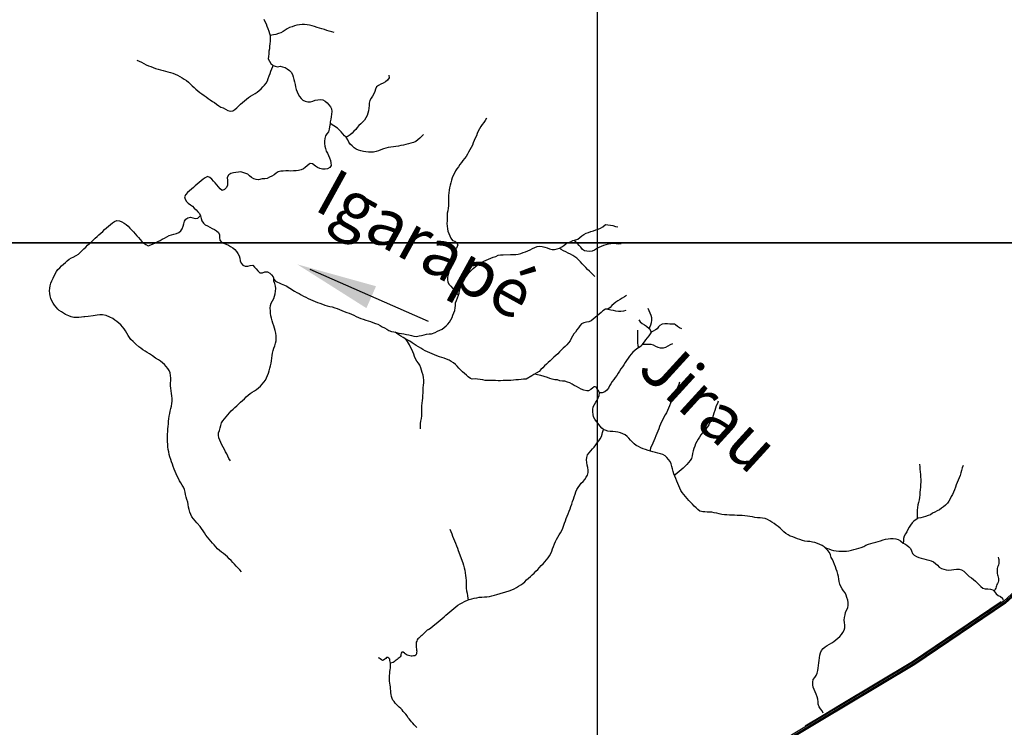
# Model space of a CAD drawing. Units: metres. Extents: x 180762 to 428553, y 8847700 to 9117509.
# Drawn here: x 305500 to 313173, y 8956225 to 8961737 of the extents above; entities that cross this region are included whole.
import ezdxf
from ezdxf.enums import TextEntityAlignment as Align

# ---------------------------------------------------------------- set-up
doc = ezdxf.new("R2010")
doc.units = ezdxf.units.M
doc.linetypes.add('TRACO_01', pattern=[100, 50, 50])
for name, color, linetype in [('BR-364', 10, 'CONTINUOUS'), ('G_TEXTOS2_0', 73, 'CONTINUOUS'), ('HID_MALHA', 8, 'CONTINUOUS'), ('MALHA_DE_COORDENADAS', 7, 'CONTINUOUS'), ('NEW-BR-364', 10, 'CONTINUOUS'), ('RIO_PERENE', 140, 'CONTINUOUS')]:
    doc.layers.add(name, color=color, linetype=linetype)
doc.styles.add('R60-250000', font='ROMANS.shx', dxfattribs={"height": 375})

msp = doc.modelspace()

# ---------------------------------------------------------------- linework, layer by layer
at = {"layer": 'BR-364', "const_width": 10}
msp.add_lwpolyline([(315864.6, 8963016.9), (315270.1, 8961696.6), (314954.6, 8960991.2), (314566.2, 8960187.5), (314019.3, 8958877.8), (313768.7, 8957738.7), (313176.2, 8957199.7), (312470.5, 8956723.1), (311913.9, 8956390.4), (311780.4, 8956310.7), (309736.9, 8955083.7), (305411, 8951744.9)], dxfattribs=at)
at = {"layer": 'G_TEXTOS2_0'}
msp.add_lwpolyline([(307762.2, 8959793.1), (308683.1, 8959389.4)], dxfattribs=at)
msp.add_solid([(307662.7, 8959831.6), (308276.9, 8959661), (308201.8, 8959490.3)], dxfattribs=at)
at = {"layer": 'HID_MALHA'}
for p, q in [((310000, 9057484.1), (310000, 8847699.7)), ((425275.4, 8960000), (191562.2, 8960000))]:
    msp.add_line(p, q, dxfattribs=at)
at = {"layer": 'MALHA_DE_COORDENADAS', "linetype": 'TRACO_01', "flags": 128}
for points in [[(310000, 8978326.4), (310000, 8948140)], [(290750, 8960000), (318880.9, 8960000)]]:
    msp.add_lwpolyline(points, dxfattribs=at)
at = {"layer": 'NEW-BR-364'}
for points in [[(314009.3, 8958879), (313759.6, 8957743.9), (313170, 8957207.6), (312465.1, 8956731.6), (311908.7, 8956399)], [(314028.9, 8958874.7), (313777.8, 8957733.4), (313182.4, 8957191.8), (312475.9, 8956714.7), (311919, 8956381.9)], [(313149, 8957202.2), (312457.7, 8956735.3), (311901.2, 8956402.7)], [(313197.9, 8957216.5), (313174.9, 8957195.6), (312468.4, 8956718.4), (311911.5, 8956385.6)], [(311911.5, 8956385.6), (311778, 8956305.8), (309735.1, 8955079.2), (305876.9, 8952097.7), (305456.5, 8951768.1), (305417.2, 8951737)], [(311908.7, 8956399), (311775.2, 8956319.2), (309731.2, 8955092), (309032.8, 8954552.3)], [(311919, 8956381.9), (311785.5, 8956302.1), (309742.5, 8955075.5), (309032.8, 8954527)], [(311901.2, 8956402.7), (311767.8, 8956323), (311620.6, 8956234.6)]]:
    msp.add_lwpolyline(points, dxfattribs=at)
at = {"layer": 'RIO_PERENE', "linetype": 'TRACO_01'}
for points in [[(307402.3, 8961741), (307411.3, 8961723.2), (307420, 8961705.2), (307426.9, 8961686.4), (307433.8, 8961667.6), (307440.6, 8961648.8), (307446.8, 8961629.8), (307450.6, 8961614.4), (307452.2, 8961590.3), (307452.1, 8961570.3), (307450.2, 8961550.4), (307447.9, 8961530.6), (307446.8, 8961510.6), (307442.7, 8961491), (307440.9, 8961471.1), (307439.1, 8961451.2), (307437, 8961431.3), (307445.5, 8961413.2), (307457.8, 8961397.4), (307475.8, 8961381.8), (307490.1, 8961374.2), (307509.7, 8961370.3), (307529.3, 8961374.2), (307549, 8961370.5), (307567.8, 8961363.9), (307585.4, 8961354.4), (307601.7, 8961342.8), (307614.6, 8961327.5), (307624.8, 8961310.3), (307631.6, 8961291.5), (307637.6, 8961272.4), (307642.8, 8961253.1), (307646.8, 8961233.5), (307650.3, 8961213.8), (307655.2, 8961194.4), (307662.3, 8961175.7), (307670.1, 8961157.3), (307679.4, 8961139.6), (307692.6, 8961124.6), (307707.2, 8961110.9), (307725.2, 8961102.1), (307744.9, 8961098.7), (307764.9, 8961098.8), (307784.4, 8961103.2), (307803.5, 8961109.3), (307822.9, 8961114.2), (307842.8, 8961115.2), (307862.7, 8961112.8), (307880, 8961102.7), (307894.9, 8961089.4), (307908.8, 8961075), (307921.3, 8961059.4), (307930.6, 8961041.7), (307931.5, 8961021.7), (307929.4, 8961001.8), (307927.8, 8960981.9), (307924.7, 8960962.1), (307920.7, 8960942.6), (307918.3, 8960929.4), (307915.3, 8960902.9), (307911.4, 8960883.3), (307906.4, 8960864), (307894.4, 8960847.9), (307883.2, 8960831.4), (307877.5, 8960812.2), (307876.2, 8960792.3), (307875.9, 8960772.3), (307877.4, 8960752.3), (307882.2, 8960732.9), (307889.4, 8960714.2), (307898.9, 8960696.7), (307907.6, 8960678.6), (307915.1, 8960660.1), (307921.5, 8960641.2), (307925.9, 8960621.7), (307928.4, 8960601.8), (307916.4, 8960585.8), (307899.2, 8960575.6), (307879.4, 8960572.7), (307859.4, 8960573.9), (307839.8, 8960577.7), (307821.1, 8960584.8), (307805.4, 8960597.2), (307782.2, 8960614.9), (307762.3, 8960617.2), (307755.1, 8960612.9), (307739.9, 8960599.9), (307725.4, 8960586), (307711.3, 8960575.2), (307693.1, 8960566.9), (307673.4, 8960563.2), (307653.6, 8960560.6), (307633.6, 8960560.7), (307613.8, 8960558.3), (307593.9, 8960561), (307574, 8960559.7), (307554, 8960558.7), (307534.1, 8960556.4), (307514.7, 8960551.6), (307498, 8960540.6), (307482.8, 8960527.6), (307465.3, 8960518), (307447.2, 8960509.5), (307428.9, 8960501.4), (307409.3, 8960497.3), (307389.3, 8960496.8), (307360.7, 8960490.4), (307343.3, 8960491.3), (307324.2, 8960497.2), (307307.4, 8960508), (307292.1, 8960520.9), (307277.9, 8960534.9), (307224.4, 8960552.1), (307204.6, 8960549.1), (307184.8, 8960546), (307164.9, 8960544), (307145.4, 8960539.4), (307131, 8960529.4), (307123.7, 8960524.5), (307115.8, 8960506.1), (307119, 8960486.4), (307120.5, 8960466.4), (307118.5, 8960446.6), (307110.1, 8960428.4), (307096.3, 8960413.9), (307078.6, 8960408), (307062.7, 8960420.1), (307049.5, 8960435.2), (307036.2, 8960450.1), (307023.3, 8960465.4), (307010, 8960480.3), (306996.3, 8960494.9), (306982.2, 8960509), (306963.2, 8960515.4), (306945.2, 8960506.6), (306928.7, 8960495.4), (306913.4, 8960482.4), (306898.3, 8960469.4), (306883.5, 8960456), (306868.4, 8960442.9), (306853.2, 8960429.8), (306838.2, 8960416.6), (306823.1, 8960403.5), (306808, 8960390.3), (306793.9, 8960376.2), (306785.1, 8960358.2), (306788.7, 8960338.5), (306799.8, 8960321.9), (306813.9, 8960307.8), (306829.9, 8960295.7), (306845.9, 8960283.8), (306860.7, 8960270.3), (306874.9, 8960256.2), (306888.8, 8960241.8), (306902, 8960226.8), (306910.2, 8960208.6), (306913.6, 8960188.8), (306920, 8960169.9), (306931.5, 8960153.5), (306946.2, 8960139.9), (306963.8, 8960130.6), (306981.5, 8960121.2), (306999, 8960111.5), (307016.8, 8960102.4), (307034, 8960092.2), (307048.9, 8960078.8), (307057.1, 8960060.5), (307056.7, 8960040.6), (307059.2, 8960020.7), (307071.4, 8960004.9), (307089.5, 8959996.4), (307108.3, 8959989.7), (307126.6, 8959981.5), (307143.5, 8959970.8), (307160.3, 8959960), (307175.5, 8959946.9), (307189.2, 8959932.4), (307200.3, 8959915.8), (307210.3, 8959898.4), (307214.7, 8959878.9), (307217.8, 8959859.2), (307226.1, 8959840.9), (307238.9, 8959825.6), (307256.7, 8959816.5), (307276.7, 8959816.2), (307295.7, 8959822.6), (307315.6, 8959824.1), (307329.9, 8959810.1), (307343.4, 8959795.3), (307357, 8959780.7), (307371.2, 8959766.5), (307391.1, 8959765.5), (307410, 8959772), (307430, 8959772.5), (307448.2, 8959764), (307463.1, 8959750.7), (307474.8, 8959734.5), (307480, 8959715.2), (307493.1, 8959700.7), (307538.5, 8959679.6), (307577.5, 8959663.8), (307606, 8959646.9), (307642.6, 8959623.4), (307659.8, 8959613.2), (307677.2, 8959603.4), (307694.5, 8959593.4), (307712, 8959583.8), (307729.9, 8959574.7), (307747.9, 8959566), (307765.9, 8959557.3), (307784, 8959548.8), (307802.5, 8959541.3), (307821.2, 8959534.2), (307840.2, 8959527.8), (307859.1, 8959521.4), (307878, 8959514.8), (307897.2, 8959509.2), (307916.5, 8959504.1), (307935.9, 8959499.3), (307955, 8959493.2), (307974.2, 8959487.7), (307992.4, 8959479.5), (308010.6, 8959471), (308029, 8959463.2), (308048.1, 8959457.2), (308067.1, 8959451), (308085.7, 8959443.8), (308103.7, 8959434.9), (308121.5, 8959425.8), (308139.7, 8959417.6), (308158.1, 8959409.8), (308177.1, 8959403.5), (308196.2, 8959397.7), (308215.5, 8959392.3), (308234.3, 8959385.6), (308253.1, 8959378.8), (308271.8, 8959371.6), (308290.4, 8959364.3), (308307.8, 8959354.4), (308325.8, 8959345.6), (308343.5, 8959336.4), (308361.1, 8959326.9), (308377.9, 8959316.1), (308396.4, 8959308.5), (308416.1, 8959304.7), (308435.5, 8959299.8), (308454.8, 8959294.6), (308474.7, 8959292.3), (308494.4, 8959289.1), (308513.9, 8959284.6), (308533.6, 8959281.1), (308553.1, 8959276.8), (308572.6, 8959272.1), (308592.5, 8959270.3), (308612.2, 8959273.6), (308631.7, 8959278.2), (308651.1, 8959282.8), (308670.7, 8959287), (308690.3, 8959290.7), (308710.3, 8959290.7), (308737.4, 8959301.8), (308755.7, 8959309.9), (308774.1, 8959317.7), (308792, 8959326.5), (308807.3, 8959339.4), (308822.2, 8959352.8), (308836.6, 8959366.7), (308850.1, 8959381.4), (308860.5, 8959398.5), (308869.5, 8959416.4), (308875.4, 8959435.4), (308883.7, 8959453.7), (308889.9, 8959472.7), (308894.5, 8959492.2), (308896.1, 8959512.1), (308897.3, 8959532.1), (308904.9, 8959550.6), (308911.4, 8959569.5), (308919.2, 8959590.9), (308925.1, 8959607.1), (308927.8, 8959626.9), (308932.5, 8959646.3), (308938.7, 8959665.3), (308946.6, 8959683.7), (308969.6, 8959724.1), (308980.8, 8959740.7), (308993.3, 8959756.3), (309006.5, 8959771.3), (309020.3, 8959785.8), (309034.7, 8959799.7), (309049.4, 8959813.2), (309065.4, 8959825.2), (309081.9, 8959836.5), (309099.4, 8959846.2), (309117.3, 8959855.2), (309135.6, 8959863.2), (309153.8, 8959871.5), (309171.8, 8959880.2), (309190.8, 8959886.5), (309209.5, 8959893.5), (309227.4, 8959902.4), (309247.3, 8959904.8), (309267.2, 8959906.8), (309325.2, 8959909.4), (309345.1, 8959908.7), (309365.1, 8959908.3), (309384.8, 8959912), (309404.4, 8959915.8), (309423.2, 8959922.8), (309442.3, 8959928.7), (309461, 8959935.7), (309478.6, 8959945.2), (309496.4, 8959954.4), (309514.4, 8959963), (309533.3, 8959969.5), (309552.8, 8959974.3), (309572.4, 8959970.4), (309591.8, 8959965.8), (309610.8, 8959959.5), (309629.2, 8959951.6), (309648.4, 8959946), (309668.3, 8959947.2), (309687.8, 8959951.8), (309707.2, 8959956.7), (309724.4, 8959966.9), (309740.9, 8959978.2), (309757, 8959990.1), (309774.1, 8960000.4), (309792.7, 8960007.9), (309810.8, 8960016.3), (309823.2, 8960018.8), (309849.5, 8960026.5), (309864.5, 8960039.7), (309879.5, 8960052.9), (309896.6, 8960063.2), (309913.7, 8960073.6), (309932.5, 8960080.4), (309951.2, 8960087.6), (309970.4, 8960093.2), (309988.7, 8960101.3), (310008.2, 8960105.8), (310026.3, 8960114.3), (310043.3, 8960124.8), (310063.8, 8960142.3), (310083.6, 8960139.5), (310103.5, 8960137.4), (310123.2, 8960134), (310141.9, 8960126.9), (310161.8, 8960124.9)], [(307950.8, 8961636.9), (307931.8, 8961642.9), (307912.3, 8961647.5), (307893.4, 8961653.9), (307874.7, 8961661.1), (307855.3, 8961665.9), (307835.9, 8961670.9), (307816.9, 8961677.1), (307798, 8961683.6), (307778.9, 8961689.5), (307759.5, 8961694.4), (307739.9, 8961698.6), (307720, 8961700.5), (307700.1, 8961699.1), (307680.1, 8961697.9), (307660.6, 8961693.5), (307641.2, 8961688.8), (307622.2, 8961682.4), (307603.1, 8961676.4), (307585.3, 8961667.4), (307568.1, 8961657.1), (307551.9, 8961645.4), (307534.4, 8961635.7), (307515.7, 8961628.6), (307496.6, 8961622.8), (307477, 8961618.6), (307465.2, 8961616.4), (307450.6, 8961614.4)], [(306412.7, 8961420.9), (306431.1, 8961413.2), (306449.6, 8961405.7), (306467.4, 8961396.5), (306484.9, 8961386.9), (306503.1, 8961378.6), (306521.9, 8961371.6), (306540.3, 8961363.9), (306558.9, 8961356.4), (306578.3, 8961351.7), (306597.7, 8961346.9), (306617.1, 8961341.9), (306636.4, 8961336.5), (306655.6, 8961331.1), (306674.8, 8961325.4), (306693.9, 8961319.6), (306712.8, 8961312.9), (306730.7, 8961304.1), (306748.4, 8961294.8), (306765.8, 8961284.8), (306783, 8961274.7), (306799.3, 8961263), (306814.8, 8961250.4), (306829.1, 8961236.5), (306843.4, 8961222.5), (306858.8, 8961209.7), (306873.2, 8961195.8), (306887.7, 8961182.1), (306903.4, 8961169.6), (306920.1, 8961158.7), (306936.6, 8961147.4), (306952.5, 8961135.3), (306968.6, 8961123.4), (306985.2, 8961112.1), (307002, 8961101.4), (307019.2, 8961091.1), (307034.8, 8961078.6), (307050.6, 8961066.4), (307068.2, 8961056.9), (307086.9, 8961049.7), (307104, 8961039.3), (307121.7, 8961030), (307140.9, 8961024.4), (307160.5, 8961028.1), (307177.7, 8961038.3), (307192.3, 8961052), (307206.6, 8961066), (307221.2, 8961079.6), (307236, 8961093.2), (307251.2, 8961106.2), (307266.7, 8961118.8), (307282.5, 8961131), (307299.4, 8961141.7), (307317.1, 8961151.1), (307334.2, 8961161.4), (307351, 8961172.4), (307366.1, 8961185.4), (307380.7, 8961199.1), (307394.9, 8961213.2), (307408.7, 8961227.6), (307420.2, 8961244), (307430.3, 8961261.3), (307437.2, 8961280), (307444, 8961298.8), (307450.7, 8961317.7), (307456.4, 8961336.9), (307464.1, 8961355.3), (307472.4, 8961373.5), (307475.8, 8961381.8)], [(308376, 8961305.4), (308378, 8961285.5), (308366.2, 8961265.6), (308350.7, 8961252.9), (308333.2, 8961243.4), (308315.1, 8961234.8), (308297.2, 8961225.9), (308280.5, 8961214.9), (308273.9, 8961196), (308267.2, 8961177.2), (308258.7, 8961159.1), (308248.9, 8961141.7), (308237.8, 8961125), (308228.2, 8961107.4), (308223, 8961088.1), (308222.8, 8961068.1), (308221.4, 8961048.2), (308218.7, 8961028.4), (308214.1, 8961008.9), (308207, 8960990.2), (308196.2, 8960973.3), (308186.5, 8960955.9), (308173.6, 8960940.6), (308158.9, 8960927), (308144, 8960913.7), (308130.8, 8960898.6), (308118.9, 8960882.6), (308105.1, 8960868.1), (308090.4, 8960854.5), (308075.6, 8960841.1), (308059.4, 8960829.3), (308043.5, 8960821.3)], [(309138.1, 8960970.5), (309127.7, 8960953.4), (309116.5, 8960936.9), (309104.7, 8960920.7), (309093.1, 8960904.4), (309082.4, 8960887.5), (309073.9, 8960869.4), (309065.4, 8960851.3), (309058.8, 8960832.4), (309050.3, 8960814.3), (309041.7, 8960796.3), (309034.9, 8960777.5), (309028, 8960758.7), (309018.5, 8960741.1), (309008.2, 8960724), (308998.6, 8960706.4), (308989.1, 8960688.8), (308979, 8960671.5), (308967.3, 8960655.3), (308954.5, 8960640), (308942, 8960624.3), (308930.4, 8960608.1), (308919, 8960591.6), (308907.1, 8960575.6), (308895.7, 8960559.1), (308888, 8960540.7), (308877.7, 8960523.5), (308868.9, 8960505.6), (308864.1, 8960486.2), (308859.7, 8960466.6), (308854.3, 8960447.4), (308849.8, 8960427.9), (308846.9, 8960408.1), (308844.5, 8960388.2), (308842.8, 8960368.3), (308842, 8960348.3), (308842.3, 8960328.3), (308842, 8960308.3), (308841.2, 8960288.3), (308839.1, 8960268.5), (308835.3, 8960248.8), (308832.1, 8960229.1), (308832.1, 8960209.1), (308830.6, 8960189.2), (308830.1, 8960169.2), (308829.8, 8960149.2), (308831.8, 8960129.3), (308834.3, 8960109.4), (308835.5, 8960089.4), (308843.1, 8960071), (308852.4, 8960053.2), (308860, 8960034.7), (308871.7, 8960018.5), (308890.4, 8960011.4), (308902.9, 8960000.9), (308914.4, 8959984.6), (308903.8, 8959956.4), (308889.2, 8959942.8), (308878, 8959926.3), (308872.7, 8959907), (308867.1, 8959887.8), (308860.8, 8959868.8), (308853.8, 8959850), (308849.3, 8959830.6), (308848.6, 8959810.6), (308850, 8959790.6), (308845.4, 8959771.2), (308839, 8959752.2), (308834.8, 8959732.7), (308833.7, 8959712.7), (308835.8, 8959692.8), (308845.8, 8959675.5), (308859.3, 8959660.7), (308872.7, 8959645.9), (308885.8, 8959630.7), (308898.2, 8959615.1), (308907.8, 8959603.6), (308913.8, 8959596.9), (308919.2, 8959590.9)], [(308645.7, 8960842.2), (308631.5, 8960828.1), (308617.5, 8960813.8), (308602.6, 8960800.5), (308586.2, 8960789), (308568.1, 8960780.6), (308548.7, 8960775.7), (308529.7, 8960769.4), (308510.2, 8960765), (308490.6, 8960761.1), (308471.1, 8960756.9), (308451.5, 8960752.6), (308431.9, 8960749), (308412.1, 8960745.8), (308392.2, 8960743.6), (308372.4, 8960740.9), (308352.8, 8960736.9), (308333.9, 8960730.4), (308315.1, 8960723.5), (308296.6, 8960716.1), (308277.7, 8960709.5), (308258.1, 8960705.6), (308238.1, 8960704.8), (308218.1, 8960705.7), (308198.1, 8960707.1), (308178.3, 8960709.9), (308159.2, 8960715.8), (308140.1, 8960721.8), (308121.2, 8960728.3), (308105.2, 8960740.3), (308090.4, 8960753.7), (308076.4, 8960768), (308064.2, 8960783.8), (308057.3, 8960802.6), (308043.5, 8960821.3), (308032.3, 8960833.7), (308018.6, 8960848.3), (308004.9, 8960862.9), (307991.1, 8960877.3), (307977.4, 8960891.9), (307918.3, 8960929.4)], [(305917.7, 8959888), (305940.5, 8959900.3), (305957.7, 8959910.5), (305971.6, 8959924.8), (305985.9, 8959938.8), (306000.5, 8959952.5), (306015, 8959966.2), (306029.6, 8959979.9), (306044, 8959993.8), (306058.6, 8960007.5), (306073.3, 8960021), (306088.2, 8960034.4), (306103.1, 8960047.7), (306117.8, 8960061.2), (306132.5, 8960074.8), (306147.2, 8960088.4), (306162, 8960101.9), (306176.7, 8960115.4), (306191.5, 8960128.9), (306206.8, 8960141.7), (306222.7, 8960153.8), (306238.8, 8960165.8), (306257.6, 8960172.4), (306277.6, 8960170.5), (306295.8, 8960162.2), (306313.3, 8960152.7), (306329.5, 8960140.9), (306344.8, 8960128.1), (306358.8, 8960113.8), (306372.4, 8960099.1), (306386, 8960084.4), (306399.2, 8960069.4), (306412.5, 8960054.5), (306426, 8960039.7), (306439.4, 8960024.9), (306452.9, 8960010.1), (306467.3, 8959996.2), (306483.9, 8959985.1), (306502.2, 8959977), (306521.2, 8959983.3), (306539.5, 8959991.4), (306557.6, 8959999.8), (306575.7, 8960008.4), (306593.4, 8960017.7), (306611.1, 8960027), (306628.7, 8960036.5), (306646.3, 8960046.1), (306664, 8960055.4), (306683, 8960061.6), (306702.4, 8960066.3), (306721.7, 8960071.5), (306739.6, 8960080.5), (306755, 8960093.2), (306766.8, 8960109.4), (306774.4, 8960127.9), (306778.3, 8960147.5), (306784.2, 8960166.6), (306793.6, 8960184.3), (306810.8, 8960194.5), (306830.2, 8960199.1), (306849.2, 8960192.7), (306868.7, 8960188.2), (306888.3, 8960192.2), (306903, 8960205.7), (306910.2, 8960208.6)], [(310187.5, 8959991.2), (310167.6, 8959989.3), (310147.8, 8959991.9), (310127.8, 8959992.7), (310107.9, 8959990.5), (310088, 8959988.1), (310068.6, 8959983.4), (310049, 8959979.3), (310030.8, 8959971.1), (310012.9, 8959962.2), (309996.2, 8959951.2), (309978.6, 8959941.7), (309960.1, 8959934), (309940.2, 8959932.8), (309920.2, 8959933.8), (309900.3, 8959935.8), (309884.7, 8959948.4), (309872.9, 8959964.5), (309859.5, 8959979.4), (309845.8, 8959993.9), (309832.2, 8960008.6), (309823.2, 8960018.8)], [(306897.2, 8957800), (306893.8, 8957804.2), (306880.4, 8957819.1), (306866.8, 8957833.8), (306853.6, 8957848.8), (306842.5, 8957865.4), (306833.4, 8957883.2), (306826.1, 8957901.8), (306820.8, 8957921.1), (306816.3, 8957940.6), (306812.6, 8957960.3), (306809.6, 8957980.1), (306803.4, 8957999.1), (306797.4, 8958018.2), (306792.8, 8958037.6), (306789.3, 8958057.3), (306785.6, 8958077), (306776.2, 8958094.6), (306765.5, 8958111.5), (306755.3, 8958128.7), (306745.7, 8958146.3), (306737, 8958164.2), (306728.2, 8958182.2), (306719.4, 8958200.2), (306711.2, 8958218.4), (306703.5, 8958236.9), (306696.7, 8958255.7), (306690.3, 8958274.7), (306683.5, 8958293.4), (306677, 8958312.4), (306670.7, 8958331.3), (306665.4, 8958350.6), (306661, 8958370.1), (306657.3, 8958389.8), (306654.7, 8958409.6), (306653.2, 8958429.6), (306652.1, 8958449.5), (306651.4, 8958469.5), (306651.6, 8958489.5), (306652.5, 8958509.5), (306654.1, 8958529.4), (306655.6, 8958549.4), (306657.1, 8958569.3), (306658.4, 8958589.3), (306660, 8958609.2), (306662.3, 8958629.1), (306665.5, 8958648.8), (306669, 8958668.5), (306673, 8958688.1), (306677.7, 8958707.6), (306683.9, 8958726.6), (306685.7, 8958746.5), (306687.6, 8958766.4), (306687, 8958786.4), (306685.3, 8958806.3), (306683, 8958826.2), (306680, 8958845.9), (306677.1, 8958865.8), (306675.4, 8958885.7), (306676, 8958905.7), (306677.2, 8958925.6), (306677.7, 8958945.6), (306676.3, 8958965.6), (306671.9, 8958985.1), (306664.2, 8959003.6), (306653.9, 8959020.7), (306641.7, 8959036.5), (306628.4, 8959051.4), (306613.9, 8959065.3), (306598.3, 8959077.7), (306581.7, 8959088.9), (306559.2, 8959101.9), (306533.9, 8959118.8), (306512.8, 8959133.6), (306493.8, 8959143.8), (306476.9, 8959154.5), (306460.2, 8959165.5), (306444.3, 8959177.6), (306429.3, 8959189.6), (306404, 8959210.7), (306383.9, 8959229.7), (306367.1, 8959245.4), (306354.9, 8959261.2), (306344.1, 8959278), (306334.6, 8959295.6), (306324.7, 8959313), (306313.2, 8959329.3), (306300.4, 8959344.8), (306287, 8959359.6), (306272.9, 8959373.7), (306257.6, 8959386.7), (306240.7, 8959397.4), (306225.6, 8959409.2), (306202.4, 8959420.8), (306174.9, 8959433.5), (306144.3, 8959438.1), (306124.3, 8959437), (306104.4, 8959435.1), (306071.4, 8959431.4), (306032.4, 8959426.1), (306008.1, 8959421.9), (306000.4, 8959422.1), (305980.6, 8959419.5), (305960.7, 8959417.6), (305940.7, 8959417), (305920.7, 8959418.4), (305901.2, 8959422.9), (305882.8, 8959430.6), (305857.1, 8959441.9), (305826.5, 8959460.9), (305806.4, 8959472.5), (305796.2, 8959481.9), (305783.3, 8959497.2), (305771.1, 8959513.1), (305760.2, 8959529.8), (305750.9, 8959547.5), (305743.4, 8959566.1), (305738, 8959585.3), (305734.4, 8959605), (305732.9, 8959624.9), (305733.8, 8959644.9), (305737.4, 8959664.6), (305743.1, 8959683.8), (305750.8, 8959702.2), (305761, 8959723.9), (305771.6, 8959748.2), (305786.4, 8959775.7), (305797.7, 8959791.8), (305812.3, 8959805.4), (305826.9, 8959819.1), (305841.5, 8959832.8), (305856, 8959846.5), (305870.9, 8959859.9), (305886.3, 8959872.6), (305904.2, 8959881.7), (305917.7, 8959888)], [(309982.2, 8959735.8), (309968.5, 8959750.4), (309954.3, 8959764.5), (309940, 8959778.4), (309925.4, 8959792.2), (309911.3, 8959806.4), (309897.6, 8959820.9), (309884, 8959835.6), (309870.3, 8959850.2), (309856.7, 8959864.8), (309842.1, 8959878.5), (309826, 8959890.3), (309809.5, 8959901.7), (309791.9, 8959911.1), (309773.9, 8959919.8), (309756.1, 8959929), (309738.2, 8959938), (309720.6, 8959947.3), (309707.2, 8959956.7)], [(307142.1, 8958302), (307130.4, 8958318.2), (307121.1, 8958335.9), (307113, 8958354.2), (307104.3, 8958372.2), (307095.8, 8958390.3), (307086.6, 8958408.1), (307076.1, 8958425.1), (307066.5, 8958442.6), (307058.6, 8958461), (307052.2, 8958479.9), (307049.1, 8958499.7), (307049.8, 8958519.7), (307056.8, 8958538.4), (307062.7, 8958557.5), (307067.6, 8958576.9), (307073.6, 8958596), (307083.1, 8958613.6), (307095.7, 8958629.1), (307108.6, 8958644.4), (307120.9, 8958660.2), (307134, 8958675.3), (307148.1, 8958689.5), (307162.7, 8958703.1), (307177.3, 8958716.8), (307191.9, 8958730.4), (307206.6, 8958744.1), (307221.2, 8958757.7), (307235.9, 8958771.3), (307250.7, 8958784.8), (307265.5, 8958798.2), (307280.3, 8958811.6), (307295.6, 8958824.6), (307312, 8958836), (307329, 8958846.5), (307346, 8958857), (307361.8, 8958869.3), (307376.5, 8958882.8), (307390.2, 8958897.4), (307403.2, 8958912.6), (307414.9, 8958928.8), (307424.4, 8958946.4), (307432, 8958964.9), (307438.3, 8958983.9), (307444.4, 8959003), (307450, 8959022.2), (307455.4, 8959041.4), (307459.2, 8959061.1), (307461.5, 8959080.9), (307463.6, 8959100.8), (307466.3, 8959120.6), (307469.7, 8959140.3), (307475.4, 8959159.5), (307480.6, 8959178.8), (307487.4, 8959197.6), (307494, 8959216.5), (307498.7, 8959235.9), (307499.2, 8959255.9), (307498.3, 8959275.9), (307495.6, 8959295.7), (307491.1, 8959315.2), (307485.5, 8959334.4), (307479.8, 8959353.6), (307473.6, 8959372.6), (307468.2, 8959391.9), (307462.6, 8959411.1), (307458, 8959430.5), (307455.7, 8959450.4), (307453.2, 8959470.2), (307452.1, 8959490.2), (307454.9, 8959510), (307460.8, 8959529.1), (307471.1, 8959546.3), (307479.3, 8959564.5), (307485.6, 8959583.5), (307491.3, 8959602.7), (307494.7, 8959622.4), (307495.1, 8959642.4), (307492.4, 8959662.2), (307487, 8959681.5), (307480.8, 8959700.5), (307480, 8959715.2)], [(310229.3, 8959589.8), (310212.6, 8959578.8), (310195.8, 8959568), (310178.4, 8959558.1), (310160.9, 8959548.4), (310144.9, 8959536.4), (310129.3, 8959523.9), (310114.5, 8959510.4), (310100.3, 8959496.3), (310083.9, 8959483.3), (310064, 8959482.3), (310045.5, 8959469.9), (310030.7, 8959456.5), (310015.5, 8959443.5), (310000.4, 8959430.4), (309985.3, 8959417.3), (309970.2, 8959404.2), (309954.1, 8959392.4), (309936.1, 8959383.6), (309916.3, 8959380.7), (309896.6, 8959377.1), (309879.1, 8959367.4), (309864.9, 8959353.3), (309854.1, 8959336.5), (309842, 8959320.6), (309830.3, 8959304.3), (309817.6, 8959288.9), (309806.8, 8959272), (309797.5, 8959254.3), (309788.5, 8959236.5), (309777.9, 8959219.5), (309764.5, 8959204.7), (309749.9, 8959191), (309735.3, 8959177.3), (309720.8, 8959163.6), (309706.7, 8959149.3), (309692.4, 8959135.4), (309678, 8959121.5), (309663.4, 8959107.8), (309648.7, 8959094.3), (309634, 8959080.7), (309619.2, 8959067.3), (309604.6, 8959053.6), (309589.9, 8959040.1), (309575.6, 8959026.1), (309561.1, 8959012.3), (309547.3, 8958997.8), (309507, 8958974.4), (309489.8, 8958964.2), (309447.1, 8958938.3), (309427.2, 8958936.4), (309407.3, 8958934.8), (309387.4, 8958932.8), (309367.4, 8958931.9), (309347.6, 8958929.2), (309327.7, 8958926.6), (309307.7, 8958925.9), (309287.7, 8958925.4), (309267.7, 8958925.4), (309247.7, 8958925.3), (309227.7, 8958925.1), (309207.8, 8958925.7), (309187.8, 8958925.7), (309167.8, 8958926), (309147.8, 8958926.7), (309127.8, 8958927.7), (309108.1, 8958931.4), (309088.5, 8958935.3), (309068.6, 8958937.4), (309048.8, 8958940.1), (309025.6, 8958937.9), (309012.3, 8958942.7), (308995.9, 8958954.2), (308980.6, 8958967.1), (308965.7, 8958980.4), (308951, 8958994), (308937, 8959008.2), (308923.2, 8959022.8), (308909.6, 8959037.3), (308895.2, 8959051.3), (308879.7, 8959063.9), (308862.9, 8959074.8), (308845.7, 8959084.9), (308827.2, 8959092.4), (308808.5, 8959099.6), (308789.5, 8959106), (308770.5, 8959112.1), (308751.8, 8959119.3), (308733.2, 8959126.7), (308715, 8959134.9), (308696.6, 8959142.6), (308678.2, 8959150.7), (308659.9, 8959158.6), (308642.6, 8959168.7), (308625.6, 8959179.3), (308608.3, 8959189.2), (308590.7, 8959198.8), (308573.7, 8959209.3), (308557.3, 8959220.8), (308541.3, 8959232.7), (308523.6, 8959242.1), (308509.5, 8959249.8), (308488.2, 8959260.7), (308471.2, 8959271.2), (308454.6, 8959282.4), (308438, 8959293.6), (308425.1, 8959302.6)], [(310224.2, 8959472.9), (310205.5, 8959465.8), (310185.7, 8959463.5), (310165.7, 8959464.4), (310145.8, 8959466.7), (310126.4, 8959471.5), (310106.7, 8959474.8), (310087.1, 8959479.1), (310079.7, 8959482.7)], [(310393.7, 8959490.2), (310401.8, 8959471.9), (310411.5, 8959454.4), (310419.6, 8959436.2), (310424.1, 8959416.7), (310423.3, 8959396.7), (310420.5, 8959376.9), (310416.3, 8959357.3), (310406.7, 8959339.7), (310404.2, 8959331.8)], [(310660, 8959328.6), (310641.7, 8959336.4), (310624.9, 8959347.3), (310610.6, 8959361.2), (310606.3, 8959364.4), (310587.1, 8959366.7), (310567.1, 8959365.6), (310547.2, 8959367.5), (310527.2, 8959367.2), (310507.4, 8959364.4), (310489.1, 8959356.4), (310478.2, 8959345), (310467.3, 8959328.2), (310453.6, 8959320.7), (310435.7, 8959311.8), (310422.1, 8959302.7), (310413.3, 8959291.2), (310401.5, 8959275.1), (310389.3, 8959259.3), (310376.5, 8959243.9), (310365.2, 8959227.4), (310348.7, 8959203.4), (310342, 8959194.9), (310321.7, 8959180.7), (310308.7, 8959172.7), (310293.5, 8959159.8), (310278.9, 8959146.1), (310265.1, 8959131.6), (310253, 8959115.7), (310241.3, 8959099.5), (310229.8, 8959083.1), (310218.2, 8959066.8), (310207.4, 8959049.9), (310196.3, 8959033.3), (310185.2, 8959016.7), (310174.7, 8958999.7), (310164.1, 8958982.7), (310152.9, 8958966.2), (310141.2, 8958949.9), (310129.2, 8958933.9), (310117.4, 8958917.8), (310106.1, 8958901.3), (310095.9, 8958884.1), (310087.8, 8958865.8), (310074.2, 8958851.1), (310058.6, 8958838.7), (310040.1, 8958830.9), (310018.4, 8958830.6)], [(310324.1, 8959399.7), (310336.3, 8959383.9), (310351.7, 8959371.1), (310369, 8959361.1), (310385.4, 8959349.6), (310404.2, 8959331.8), (310412.3, 8959320.1), (310422.1, 8959302.7)], [(310315.1, 8959319.3), (310313.7, 8959299.4), (310313.4, 8959279.4), (310313.8, 8959259.4), (310314.3, 8959239.4), (310314.6, 8959219.4), (310317.7, 8959199.6), (310322.1, 8959181), (310321.7, 8959180.7)], [(308623.6, 8958550.8), (308623.8, 8958570.8), (308624.3, 8958590.8), (308626.3, 8958610.7), (308630.3, 8958630.3), (308632.6, 8958650.2), (308633.2, 8958670.2), (308633.5, 8958690.2), (308633.7, 8958710.2), (308634.3, 8958730.1), (308637.1, 8958749.9), (308639.7, 8958769.8), (308641.7, 8958789.7), (308642.8, 8958809.7), (308643.7, 8958829.6), (308643.6, 8958849.6), (308644.1, 8958869.6), (308645.5, 8958889.6), (308648.2, 8958909.4), (308648.3, 8958929.4), (308647.4, 8958949.4), (308643.3, 8958968.9), (308637.3, 8958988), (308631.8, 8959007.2), (308626.5, 8959026.5), (308618.3, 8959044.8), (308607.8, 8959061.8), (308596.1, 8959078), (308584.4, 8959094.2), (308577, 8959112.8), (308571.5, 8959132), (308564.3, 8959150.7), (308555.8, 8959168.8), (308546, 8959186.2), (308537.1, 8959204.2), (308530.6, 8959218.1), (308523.2, 8959230.8), (308516.9, 8959238.2), (308509.5, 8959249.8)], [(310586.5, 8959212.6), (310568.6, 8959203.7), (310551.2, 8959193.8), (310533.7, 8959184.1), (310514.7, 8959177.7), (310494.8, 8959178.8), (310475.7, 8959184.8), (310457.2, 8959192.3), (310439, 8959200.7), (310419.7, 8959206.1), (310399.8, 8959207.8), (310379.8, 8959208.3), (310359.9, 8959206.3), (310348.7, 8959203.4)], [(310824.1, 8957904.8), (310813.5, 8957906.9), (310801.4, 8957909.6), (310784.8, 8957920.9), (310770.3, 8957934.6), (310756.2, 8957948.8), (310742.3, 8957963.2), (310728.7, 8957977.8), (310715.2, 8957992.6), (310701.8, 8958007.5), (310688.6, 8958022.5), (310675.8, 8958037.8), (310663.3, 8958053.5), (310652.7, 8958070.4), (310643.3, 8958088.1), (310635.7, 8958106.6), (310627.9, 8958125), (310620.6, 8958143.6), (310613, 8958162.1), (310605.3, 8958180.6), (310598.1, 8958199.2), (310592, 8958218.3), (310586.5, 8958237.5), (310581.7, 8958256.9), (310576.6, 8958276.2), (310568.2, 8958294.4), (310557.1, 8958311), (310544, 8958326.2), (310529.7, 8958340.1), (310512, 8958349.6), (310493.2, 8958356.2), (310473.8, 8958361.2), (310454.2, 8958365.2), (310434.7, 8958369.7), (310415.5, 8958375.2), (310396.5, 8958381.5), (310377.7, 8958388.3), (310359, 8958395.5), (310340.5, 8958402.9), (310322.3, 8958411.3), (310305, 8958421.3), (310289.1, 8958433.5), (310274.8, 8958447.4), (310261, 8958462), (310247.5, 8958476.7), (310233.5, 8958491), (310217.2, 8958502.5), (310199.5, 8958511.9), (310180.9, 8958519.3), (310161.7, 8958524.8), (310141.9, 8958527.6), (310121.9, 8958528.5), (310101.9, 8958529.4), (310082.3, 8958532.9), (310063.2, 8958538.9), (310048.7, 8958544.3), (310036.5, 8958555.4), (310021.7, 8958574.4), (310007.5, 8958591.9), (309994.8, 8958607.2), (309981.8, 8958624.9), (309972.7, 8958642.7), (309967.7, 8958662), (309966.9, 8958682), (309967.5, 8958702), (309969.8, 8958721.9), (309978.8, 8958739.7), (309989, 8958757), (309999, 8958774.2), (310007.4, 8958792.4), (310015.1, 8958810.9), (310018.4, 8958830.6), (310010.4, 8958849), (309998.6, 8958865.1), (309992.6, 8958874.3), (309983.5, 8958878.2), (309974.1, 8958876.8), (309965.1, 8958870.3), (309949.7, 8958857.6), (309932.4, 8958847.4), (309919, 8958846.7), (309897.2, 8958850.4), (309874.2, 8958859.3), (309857.3, 8958870), (309839.7, 8958879.5), (309822.1, 8958888.8), (309804.7, 8958898.7), (309786.7, 8958907.5), (309768.1, 8958914.7), (309748.8, 8958920.2), (309728.8, 8958921.3), (309709.2, 8958925.3), (309690, 8958930.7), (309670.1, 8958932.9), (309650.4, 8958936.3), (309631.7, 8958943.5), (309612.6, 8958949.5), (309587.3, 8958958.4), (309561.2, 8958965.5), (309534.2, 8958970.5), (309511.1, 8958976.5)], [(310641.5, 8958914.7), (310636.3, 8958895.4), (310628.3, 8958877.1), (310619.8, 8958859), (310611.8, 8958840.6), (310602.6, 8958822.9), (310594.6, 8958804.6), (310586.3, 8958786.4), (310578.9, 8958767.8), (310572.2, 8958748.9), (310564.5, 8958730.4), (310556.9, 8958712), (310548.8, 8958693.7), (310540.4, 8958675.5), (310530.2, 8958658.3), (310520.2, 8958641), (310510.6, 8958623.5), (310501.3, 8958605.7), (310494, 8958587.1), (310486.3, 8958568.7), (310479.9, 8958549.7), (310472.9, 8958531), (310464.2, 8958513), (310456.1, 8958494.7), (310449.6, 8958475.8), (310442.2, 8958457.2), (310433.8, 8958439.1), (310425.4, 8958420.9), (310416.9, 8958402.8), (310413.5, 8958383.1), (310413, 8958376.2)], [(310943.9, 8958766.9), (310936.7, 8958748.2), (310928.7, 8958729.9), (310922.5, 8958710.9), (310916.1, 8958691.9), (310910.3, 8958672.8), (310903.7, 8958653.9), (310898.1, 8958634.7), (310888.6, 8958617.1), (310878.8, 8958599.7), (310869.1, 8958582.2), (310858.6, 8958565.2), (310846, 8958549.7), (310833.2, 8958534.3), (310820.4, 8958518.9), (310808.7, 8958502.7), (310797.4, 8958486.2), (310786.7, 8958469.3), (310776.9, 8958451.9), (310767.6, 8958434.2), (310759.9, 8958415.7), (310753.9, 8958396.6), (310747.3, 8958377.7), (310742.4, 8958358.3), (310739.7, 8958338.5), (310734.7, 8958319.1), (310723.8, 8958302.4), (310710.6, 8958287.4), (310697.7, 8958272.1), (310684, 8958257.6), (310669.2, 8958244), (310654.5, 8958230.5), (310639.2, 8958217.6), (310623.2, 8958205.2), (310608.3, 8958192.5), (310602.2, 8958188.1)], [(309740.5, 8957800), (309745.4, 8957814.6), (309752.1, 8957833.4), (309759.2, 8957852.1), (309766.8, 8957870.6), (309774.8, 8957889), (309782.3, 8957907.5), (309789.2, 8957926.3), (309796, 8957945.1), (309802, 8957964.2), (309808.4, 8957983.1), (309815.3, 8958001.9), (309821.7, 8958020.8), (309827.6, 8958039.9), (309834, 8958058.9), (309842.8, 8958076.8), (309853, 8958094.1), (309864.1, 8958110.7), (309876.7, 8958126.2), (309890.2, 8958140.9), (309903.2, 8958156.2), (309914.9, 8958172.4), (309924, 8958190.2), (309929.7, 8958209.4), (309930.9, 8958229.3), (309926.9, 8958248.9), (309922, 8958268.3), (309918.5, 8958288), (309917.1, 8958308), (309919.5, 8958327.8), (309925.7, 8958346.8), (309936.8, 8958363.5), (309949.8, 8958378.7), (309963.2, 8958393.5), (309976.5, 8958408.5), (309988.8, 8958424.2), (310001.1, 8958440), (310012.9, 8958456.2), (310024.7, 8958472.3), (310033.5, 8958490.2), (310038.8, 8958509.5), (310040.8, 8958521.1), (310043.4, 8958530.1), (310048.7, 8958544.3)], [(312512.3, 8958274.9), (312514.3, 8958255), (312514.9, 8958235), (312517.2, 8958215.2), (312519.6, 8958195.3), (312521, 8958175.4), (312522.7, 8958155.4), (312522.8, 8958135.4), (312520.9, 8958115.5), (312518.5, 8958095.7), (312516.5, 8958075.8), (312515.1, 8958055.8), (312513.3, 8958035.9), (312510.8, 8958016.1), (312508.1, 8957996.2), (312503.7, 8957976.7), (312499.6, 8957957.2), (312495.6, 8957937.6), (312493.3, 8957917.7), (312492.8, 8957897.7), (312492.7, 8957877.7), (312494.1, 8957857.8), (312493.7, 8957849.2)], [(312851.4, 8958264.3), (312845.6, 8958245.1), (312840.2, 8958225.9), (312834.9, 8958206.6), (312829, 8958187.5), (312821.5, 8958168.9), (312812.9, 8958150.9), (312805.1, 8958132.5), (312798.1, 8958113.8), (312792.7, 8958094.5), (312785.2, 8958075.9), (312777.1, 8958057.7), (312768.3, 8958039.7), (312759.4, 8958021.8), (312749.8, 8958004.2), (312739.9, 8957986.9), (312728.9, 8957970.1), (312714.6, 8957956.2), (312699.6, 8957942.9), (312683.6, 8957930.9), (312667.1, 8957919.7), (312649.2, 8957910.8), (312631.1, 8957902.1), (312613.5, 8957892.7), (312597.1, 8957881.3), (312578.6, 8957873.8), (312559.8, 8957866.7), (312540.6, 8957861.2), (312521.1, 8957856.7), (312501.4, 8957854.2), (312493.7, 8957849.2), (312468.9, 8957831), (312454.6, 8957816.9), (312443, 8957800)], [(311395.3, 8957800), (311378.7, 8957811.9), (311362, 8957822.9), (311345.2, 8957833.8), (311327.6, 8957843.3), (311309.5, 8957851.7), (311289.7, 8957855), (311269.8, 8957856.7), (311249.9, 8957858), (311230, 8957860.1), (311210.3, 8957863.4), (311190.6, 8957866.9), (311170.8, 8957870.1), (311151, 8957872.4), (311131, 8957874.1), (311111, 8957874.6), (311091, 8957874.6), (311071.1, 8957876.3), (311051.1, 8957877.4), (311031.1, 8957878.3), (311011.2, 8957879.9), (310991.3, 8957881.2), (310971.3, 8957882.6), (310951.9, 8957887.4), (310932.4, 8957891.9), (310912.9, 8957896.4), (310893.3, 8957900.3), (310875.9, 8957901.6), (310856.9, 8957902.1), (310838.9, 8957902.7), (310824.1, 8957904.8)], [(307229.6, 8957437), (307215.8, 8957451.5), (307202, 8957465.9), (307188.1, 8957480.3), (307174.2, 8957494.7), (307160.5, 8957509.2), (307146.8, 8957523.8), (307133, 8957538.3), (307119.2, 8957552.8), (307104.8, 8957566.7), (307088.9, 8957578.9), (307072.5, 8957590.2), (307056.4, 8957602.2), (307042.3, 8957616.3), (307028.6, 8957630.9), (307015.2, 8957645.7), (307001.8, 8957660.5), (306988.7, 8957675.7), (306975.7, 8957690.9), (306962.8, 8957706.2), (306950.9, 8957722.2), (306940, 8957739), (306929, 8957755.7), (306917.9, 8957772.4), (306906.4, 8957788.7), (306897.2, 8957800)], [(308684.7, 8956987.8), (308703.2, 8957001), (308718.6, 8957012.1), (308734.9, 8957025.3), (308746.7, 8957033.6), (308761.7, 8957046.8), (308776.6, 8957060.1), (308791.5, 8957073.5), (308806.6, 8957086.7), (308821.9, 8957099.5), (308837.4, 8957112.2), (308852.7, 8957125), (308867.9, 8957138), (308883.1, 8957151.1), (308898.4, 8957163.9), (308914.5, 8957175.8), (308931.5, 8957186.3), (308949, 8957195.9), (308966.3, 8957206.1), (308994.4, 8957218.8), (309002.9, 8957221.4), (309022.3, 8957226.2), (309041.8, 8957230.8), (309061.4, 8957234.8), (309081.2, 8957237.7), (309101.1, 8957239.5), (309121, 8957240.8), (309141, 8957242.3), (309160.8, 8957245.2), (309180.3, 8957249.3), (309199.7, 8957254.2), (309219, 8957259.7), (309315.5, 8957288.9), (309334.1, 8957296.1), (309352.5, 8957304), (309370.2, 8957313.2), (309387.4, 8957323.5), (309404.1, 8957334.5), (309420.1, 8957346.5), (309435.3, 8957359.5), (309450.3, 8957372.7), (309465.2, 8957386.1), (309480, 8957399.6), (309494.6, 8957413.2), (309509.1, 8957427), (309523.4, 8957440.9), (309537.3, 8957455.3), (309551.1, 8957469.8), (309565, 8957484.2), (309578.8, 8957498.6), (309592.3, 8957513.4), (309605.5, 8957528.5), (309617.8, 8957544.2), (309628.8, 8957560.9), (309638.5, 8957578.4), (309646.2, 8957596.9), (309652.7, 8957615.8), (309659.4, 8957634.6), (309666.6, 8957653.3), (309674.9, 8957671.5), (309684.3, 8957689.1), (309694.6, 8957706.3), (309704.9, 8957723.4), (309714.7, 8957740.8), (309723.7, 8957758.7), (309731.9, 8957776.9), (309740.5, 8957800)], [(308851.7, 8957769.6), (308859.6, 8957751.2), (308867, 8957732.6), (308874, 8957713.9), (308881.2, 8957695.3), (308888.7, 8957676.7), (308896.3, 8957658.2), (308903.8, 8957639.7), (308911, 8957621), (308918.1, 8957602.3), (308952.6, 8957505.9), (308958.5, 8957486.8), (308963.3, 8957467.4), (308967.7, 8957447.9), (308971.5, 8957428.3), (308974.5, 8957408.5), (308976.9, 8957388.7), (308978.4, 8957368.7), (308979.3, 8957348.7), (308979.7, 8957328.7), (308980.4, 8957308.8), (308982.1, 8957288.8), (308986.1, 8957269.2), (308989.5, 8957249.5), (308992.5, 8957229.7), (308994.4, 8957218.8)], [(311762.3, 8956334.9), (311753.4, 8956352.8), (311741.6, 8956368.9), (311730.6, 8956385.7), (311723.3, 8956404.3), (311721, 8956424.2), (311718.4, 8956444), (311713.7, 8956463.5), (311707.9, 8956482.6), (311699.5, 8956500.8), (311689.9, 8956518.3), (311682.8, 8956537), (311681.2, 8956556.9), (311679.8, 8956576.9), (311684.3, 8956596.4), (311695.1, 8956613.2), (311707.7, 8956628.8), (311714.8, 8956647.4), (311718.6, 8956667.1), (311721.1, 8956686.9), (311723.9, 8956706.7), (311727.8, 8956726.3), (311730, 8956746.2), (311732.4, 8956766.1), (311735.2, 8956785.9), (311740.1, 8956805.3), (311748.7, 8956823.3), (311761.9, 8956838.4), (311777, 8956851.4), (311793.5, 8956862.7), (311810.8, 8956872.8), (311827.8, 8956883.3), (311844.6, 8956894.2), (311860.9, 8956905.8), (311876, 8956918.9), (311890.5, 8956932.7), (311903.7, 8956947.7), (311915.4, 8956963.9), (311924.8, 8956981.6), (311930.5, 8957000.7), (311929.1, 8957020.7), (311927.3, 8957040.6), (311926.2, 8957060.6), (311928.2, 8957080.5), (311931.7, 8957100.2), (311936, 8957119.7), (311944.3, 8957137.9), (311952.3, 8957156.2), (311955.2, 8957176), (311955, 8957196), (311952.5, 8957215.8), (311946.9, 8957235.1), (311940.4, 8957254), (311931.8, 8957272), (311920.5, 8957288.5), (311909, 8957304.9), (311898.4, 8957321.8), (311891.2, 8957340.5), (311885.9, 8957359.8), (311883, 8957379.6), (311880.5, 8957399.4), (311876.7, 8957419.1), (311870.8, 8957438.2), (311863.8, 8957456.9), (311856.1, 8957475.4), (311849.6, 8957494.3), (311842.5, 8957513), (311833.7, 8957530.9), (311824.8, 8957548.8), (311817.2, 8957567.3), (311810, 8957586), (311797.4, 8957601.5), (311783.6, 8957616), (311770, 8957630.7), (311753.1, 8957641.4), (311734.9, 8957649.7), (311716.3, 8957657.1), (311697.4, 8957663.5), (311677.8, 8957667.8), (311658.2, 8957671.4), (311638.3, 8957673.5), (311618.4, 8957675.4), (311599, 8957680.3), (311580, 8957686.7), (311561.2, 8957693.5), (311542.5, 8957700.5), (311523.8, 8957707.5), (311505, 8957714.5), (311487.3, 8957723.8), (311471.5, 8957736), (311455.8, 8957748.4), (311440.9, 8957761.7), (311426.2, 8957775.3), (311410.9, 8957788.2), (311395.3, 8957800)], [(312443, 8957800), (312432.3, 8957783.7), (312421.7, 8957766.8), (312412.6, 8957748.9), (312401.8, 8957732.2), (312393.5, 8957714), (312386.9, 8957695.1), (312386.8, 8957675.1), (312385.5, 8957660.7)], [(311770, 8957630.7), (311786, 8957621.7), (311804.5, 8957614.2), (311823.4, 8957607.4), (311842.6, 8957601.9), (311862.3, 8957598.5), (311882.2, 8957596.6), (311902.2, 8957597.3), (311922.2, 8957598.1), (311942.2, 8957597.9), (311962, 8957600.1), (311981.5, 8957604.6), (312000.9, 8957609.4), (312020.3, 8957614.5), (312039.6, 8957619.6), (312058.5, 8957626.2), (312077, 8957633.8), (312094.7, 8957643.2), (312113.3, 8957650.4), (312132.2, 8957656.9), (312151.4, 8957662.6), (312170.7, 8957667.7), (312190.1, 8957672.7), (312209.3, 8957678.4), (312228.2, 8957684.9), (312247.5, 8957690), (312267.3, 8957692.7), (312287.2, 8957695.2), (312307.2, 8957695.2), (312327.1, 8957693.6), (312346, 8957687.1), (312363.3, 8957676.9), (312385.5, 8957660.7), (312396.5, 8957654.9), (312413.8, 8957645), (312428.9, 8957631.8), (312442.3, 8957617), (312450, 8957598.5), (312456.3, 8957579.6), (312470.9, 8957565.9), (312488.2, 8957555.8), (312506.3, 8957547.4), (312525.5, 8957541.9), (312544.7, 8957536.1), (312564.1, 8957531.5), (312583.7, 8957527.3), (312602.6, 8957520.9), (312621.1, 8957513.1), (312637.7, 8957502), (312652.1, 8957488.1), (312665.9, 8957473.6), (312682.7, 8957462.8), (312701.5, 8957455.9), (312721, 8957451.6), (312741, 8957450), (312760.8, 8957452.4), (312780.6, 8957454.9), (312800.6, 8957455.9), (312820.6, 8957456.9), (312840, 8957452.2), (312856.7, 8957441.1), (312871.6, 8957427.8), (312885.8, 8957413.7), (312900.1, 8957399.8), (312916.6, 8957388.4), (312933.2, 8957377.3), (312948.5, 8957364.4), (312962.4, 8957350), (312976.2, 8957335.5), (312990, 8957321.1), (313005.5, 8957308.4), (313024.8, 8957303.1), (313044.7, 8957304.5), (313064.5, 8957301.3), (313083.5, 8957295.2), (313094.6, 8957286), (313109.9, 8957265.6), (313125.1, 8957252.5), (313143, 8957243.5), (313157.5, 8957229.8), (313160.5, 8957220.4), (313161.8, 8957215.8)], [(313125.7, 8957550.6), (313128.3, 8957541), (313130.6, 8957531.3), (313131.4, 8957521.3), (313130.5, 8957511.3), (313130.3, 8957501.3), (313128.6, 8957491.5), (313124.6, 8957482.3), (313120.9, 8957473), (313118.4, 8957463.3), (313116.8, 8957453.5), (313116, 8957443.5), (313116.6, 8957433.5), (313118.3, 8957423.7), (313120.4, 8957413.9), (313123.2, 8957404.3), (313125.7, 8957394.6), (313126.9, 8957384.7), (313127.4, 8957374.7), (313127.1, 8957364.7), (313124.2, 8957355.1), (313119.8, 8957346.2), (313115.1, 8957337.3), (313112.5, 8957327.7), (313110, 8957318), (313106.4, 8957308.7), (313101.2, 8957300.2), (313094.6, 8957286)], [(308684.7, 8956987.8), (308676.6, 8956981.9), (308669.1, 8956975.3), (308661.7, 8956968.6), (308654.7, 8956961.4), (308647.6, 8956954.4), (308640.3, 8956947.6), (308632.8, 8956940.9), (308625.4, 8956934.2), (308618, 8956927.5), (308610.7, 8956920.6), (308603.6, 8956913.6), (308597.8, 8956905.4), (308593.6, 8956896.4), (308590.4, 8956886.9), (308590.4, 8956876.9), (308590.2, 8956866.9), (308590.2, 8956856.9), (308590.8, 8956846.9), (308591.5, 8956836.9), (308592.8, 8956827), (308593.6, 8956817.1), (308593.3, 8956807.1), (308591.3, 8956797.2), (308587.3, 8956788.1), (308579.6, 8956781.7), (308569.7, 8956780.7), (308559.7, 8956780.1), (308549.7, 8956779.9), (308539.7, 8956781), (308530, 8956783.3), (308520.6, 8956786.7), (308511.8, 8956791.4), (308504.4, 8956798.2), (308500, 8956802.2)], [(308500, 8956802.2), (308489, 8956810.9), (308479.1, 8956810.1), (308472.5, 8956802.6), (308471.2, 8956792.7), (308468.9, 8956782.9), (308464.2, 8956774.2), (308457.6, 8956766.6), (308450.1, 8956760), (308442, 8956754.2), (308433.8, 8956748.3), (308425.9, 8956742.3), (308418.2, 8956735.9), (308410, 8956730.2), (308400.7, 8956726.3), (308390.8, 8956725.6), (308387.1, 8956734.9), (308384.8, 8956744.6), (308383.9, 8956754.6), (308377.9, 8956762.5), (308369.7, 8956768.3), (308358.9, 8956769.3), (308352.4, 8956761.7), (308345.2, 8956754.7), (308335.8, 8956748.6), (308326.7, 8956744.4), (308318.4, 8956749.9), (308308.4, 8956757.8), (308300.7, 8956764.2), (308296.7, 8956766.1)], [(308500, 8956337.8), (308489.5, 8956349.1), (308479.3, 8956360.1), (308468.9, 8956370.9), (308458.4, 8956381.7), (308447.7, 8956392.1), (308437.2, 8956402.8), (308427.1, 8956413.9), (308417.6, 8956425.5), (308408.2, 8956437.2), (308401.3, 8956450.6), (308396.7, 8956464.8), (308393.8, 8956479.6), (308393, 8956494.5), (308391.7, 8956509.5), (308390.1, 8956524.4), (308389.7, 8956539.4), (308388.2, 8956554.3), (308384.8, 8956568.9), (308382.3, 8956583.7), (308381.6, 8956598.7), (308381.5, 8956613.7), (308382.3, 8956628.7), (308383.5, 8956643.6), (308385.2, 8956658.5), (308387.5, 8956673.3), (308388.8, 8956688.3), (308389.2, 8956703.3), (308390.7, 8956725)], [(308594.3, 8956222.5), (308584.2, 8956233.6), (308574.2, 8956244.8), (308564.3, 8956256), (308554.5, 8956267.4), (308544.9, 8956278.9), (308535, 8956290.2), (308525, 8956301.4), (308518.8, 8956315), (308510, 8956327.2), (308500, 8956337.8)]]:
    msp.add_lwpolyline(points, dxfattribs=at)

# ---------------------------------------------------------------- texts
at = {"layer": 'G_TEXTOS2_0', "style": 'R60-250000'}
for s, rotation, p in [('Igarapé', 331.17151, (307724.7, 8960160.2)), ('Jirau', 317.60573, (310225.5, 8958911.2, 126.8))]:
    msp.add_text(s, height=375, rotation=rotation, dxfattribs=at).set_placement(p, align=Align.BOTTOM_LEFT)

doc.saveas('drawing.dxf')
